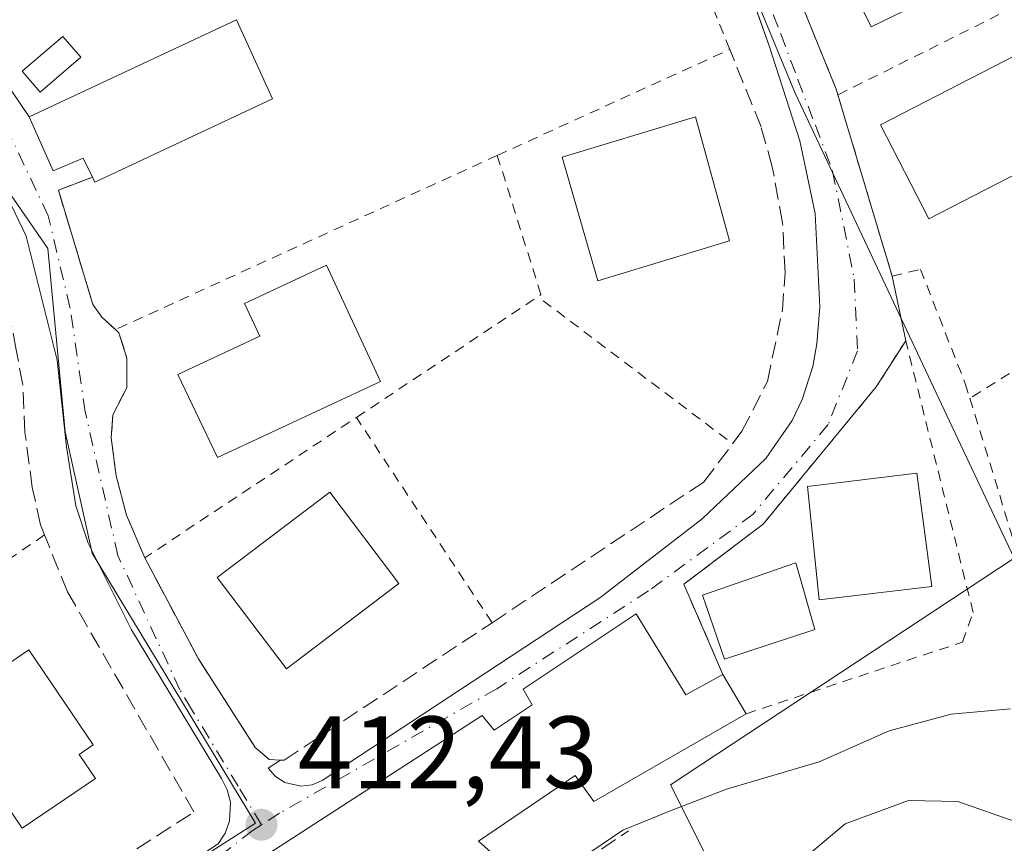
# Model space of a CAD drawing. Units: metres. Extents: x 597085 to 600525, y 4738369 to 4740731.
# Drawn here: x 599129 to 599225, y 4738659 to 4738739 of the extents above; entities that cross this region are included whole.
import ezdxf

# ---------------------------------------------------------------- set-up
doc = ezdxf.new("R2010")
doc.units = ezdxf.units.M
doc.header["$MEASUREMENT"] = 0
for name, pattern in [('DGN Style 2', [1.6480167562047852, 0.988810053722871, -0.6592067024819142]), ('DGN Style 3', [2.307223458686699, 1.648016756204785, -0.6592067024819142]), ('DGN Style 4', [2.6384748266838614, 1.318413404963828, -0.6592067024819142, 0.001648016756204785, -0.6592067024819142])]:
    doc.linetypes.add(name, pattern=pattern)
for name, color, linetype, lineweight in [('Alambrada', 7, 'DGN Style 2', 0), ('Cultivos herbáceos CxS', 92, 'Continuous', 0), ('Curva de nivel normal', 30, 'Continuous', 0), ('Edificación Cxs', 1, 'Continuous', 13), ('Edificación ligera Cxs', 1, 'Continuous', 0), ('Elemento construido', 1, 'Continuous', 0), ('Muro lineal', 1, 'DGN Style 3', 13), ('Núcleo urbano CxS', 7, 'Continuous', 0), ('Piscina CxS', 4, 'Continuous', 0), ('Punto de cota en terreno', 7, 'Continuous', 0), ('Rótulo de punto de cota en terreno', 7, 'Continuous', 0), ('Valla', 7, 'DGN Style 2', 0), ('Vía urbana Cxs', 4, 'Continuous', 0), ('Vía urbana eje', 4, 'DGN Style 4', 0)]:
    doc.layers.add(name, color=color, linetype=linetype, lineweight=lineweight)
doc.styles.add('Style-Arial', font='txt')

# ---------------------------------------------------------------- blocks, each defined once
blk = doc.blocks.new('*U21')
at = {"layer": 'Cultivos herbáceos CxS', "color": 92, "linetype": 'Continuous', "lineweight": 0}
blk.add_polyline3d([(599205.2688999996, 4738639.4121, 395.601800000004), (599192.4972999999, 4738664.9301, 410.5022000000026), (599222.8655000003, 4738684.983100001, 412.7296000000061), (599225.9005000005, 4738686.987299999, 412.6958000000013), (599226.3531, 4738687.250499999, 412.7115999999951), (599234.6271000003, 4738692.063899999, 412.6588999999949), (599264.9559000004, 4738709.707699999, 411.9455000000016), (599259.6058999998, 4738714.6119, 412.6083000000072), (599258.5745000001, 4738715.5573, 412.6628999999957), (599273.9877000004, 4738732.371900001, 413.0868000000046), (599299.9275000002, 4738760.670499999, 412.6998000000021), (599299.4839000005, 4738761.5185, 412.8230999999942), (599276.2525000004, 4738805.931299999, 413.8101000000024), (599307.0821000002, 4738822.056299999, 412.6052999999956), (599311.7981000004, 4738824.5229, 412.2016000000003), (599278.7635000005, 4738887.683300001, 416.1057000000001)], dxfattribs=at)
blk = doc.blocks.new('5PATER')
at = {"layer": 'Núcleo urbano CxS', "linetype": 'Continuous', "lineweight": 0}
h = blk.add_hatch(color=51, dxfattribs=at)
edge = h.paths.add_edge_path()
edge.add_ellipse((0, 0), major_axis=(-0.1095731443231308, -0.1110710700762829), ratio=0.9994222409660322, start_angle=0, end_angle=360)
blk = doc.blocks.new('*U27')
at = {"layer": 'Vía urbana Cxs', "color": 4, "linetype": 'Continuous', "lineweight": 0}
for points in [[(599196.3000999996, 4738762.860099999, 414.7614000000031), (599206.8563000001, 4738736.890100001, 416.5095000000001), (599208.6001000004, 4738732.600099999, 416.142200000002), (599208.7701000003, 4738732.040100001, 416.0586999999941), (599214.0401, 4738714.4101, 413.8150000000023), (599215.3701, 4738708.130100001, 413.4379999999946), (599212.5000999998, 4738703.6501, 412.9621999999945), (599201.5100999996, 4738690.300100001, 413.460500000001), (599193.8000999996, 4738684.450099999, 413.5518000000012), (599197.5800999999, 4738675.670100001, 414.2629000000015), (599193.9801000003, 4738673.6801, 417.5589999999939), (599189.1700999998, 4738681.5701, 414.7480999999971), (599178.1601, 4738674.2501, 415.397100000002), (599179.0500999996, 4738672.7301, 416.0525000000052), (599175.3601000002, 4738670.2401, 414.9989999999962), (599174.1801000005, 4738671.6801, 414.0926000000036), (599142.6201, 4738651.2501, 414.5668000000005)], [(599127.5701000001, 4738733.6801, 415.0096999999951), (599130.1401000004, 4738729.9001, 415.4210000000021), (599132.4801000003, 4738724.6601, 415.0154999999941), (599135.3901000004, 4738725.890100001, 416.020399999994), (599136.2801000001, 4738724.050100001, 415.7185000000027), (599132.9801000003, 4738722.7601, 414.5348999999987), (599136.3300999999, 4738711.6501, 414.4752000000008), (599137.1901000004, 4738710.4301, 414.3006000000024), (599138.5301000001, 4738709.210100001, 414.0675999999949), (599138.8701, 4738708.9001, 414.0169000000024), (599139.6401000004, 4738706.4301, 413.747000000003), (599139.6201, 4738703.550100001, 413.5809000000008), (599138.2801000001, 4738700.9301, 413.4302000000025), (599138.1201, 4738698.6801, 413.3699999999953), (599138.6001000004, 4738694.9801, 413.5144), (599139.6001000004, 4738691.1801, 413.6006000000052), (599141.3701, 4738687.0101, 413.4501000000019), (599146.6001000004, 4738677.190099999, 414.3010999999969), (599152.1201, 4738668.5801, 413.7486999999965), (599153.4801000003, 4738667.4101, 414.0976999999984), (599154.5601000005, 4738667.350099999, 414.4864999999991), (599153.3601000002, 4738666.550100001, 413.8372999999993), (599154.0800999999, 4738665.7401, 413.8736999999965), (599154.9901000002, 4738665.1601, 414.0062999999937), (599156.5601000005, 4738664.800100001, 414.3840999999957), (599157.6401000004, 4738664.9301, 414.7244999999967), (599158.6401000004, 4738665.350099999, 414.8508000000002), (599185.6201, 4738683.120100001, 414.1315999999933), (599195.5701000001, 4738690.800100001, 415.0905000000057), (599201.7500999998, 4738696.6801, 413.7801999999938), (599204.3101000005, 4738700.380100001, 413.7595000000001), (599205.2801000001, 4738702.4101, 413.6407000000036), (599206.3201000001, 4738705.620100001, 413.5519000000059), (599206.7301000003, 4738707.8301, 413.6224999999977), (599207.0000999998, 4738711.440099999, 413.8264000000054), (599206.5701000001, 4738720.4901, 414.9516000000003), (599205.0800999999, 4738727.5701, 413.6704000000027), (599202.0701000001, 4738736.920100001, 416.2758999999933), (599200.9549000004, 4738740.030200001, 415.781799999997)], [(599148.5201000003, 4738659.210100001, 413.4386999999988), (599149.2001, 4738660.2401, 413.2544000000053), (599149.6101000002, 4738661.4101, 412.997000000003), (599149.7001, 4738663.2501, 412.8372999999993), (599149.4001000002, 4738664.450099999, 412.9784999999974), (599148.8300999999, 4738665.540100001, 413.0642999999982), (599140.0900999998, 4738680.0101, 414.0305999999982), (599135.8701, 4738688.450099999, 414.2167999999947), (599134.6700999998, 4738692.0701, 414.7225999999937), (599133.7701000003, 4738697.800100001, 413.949099999998), (599132.8701, 4738706.2401, 414.4590999999928), (599129.8601000002, 4738718.300100001, 414.7122999999993), (599126.9501, 4738724.270099999, 414.8830000000016), (599123.1501000002, 4738729.720100001, 415.1067999999942), (599118.5500999996, 4738734.520099999, 414.5669000000053), (599115.0900999998, 4738737.290100001, 414.5589000000036), (599113.0509000003, 4738738.906199999, 414.7243000000017), (599109.4820999998, 4738736.072699999, 415.004700000005), (599107.9600999998, 4738737.0101, 414.7449000000051), (599101.7600999996, 4738739.2601, 416.0109999999986), (599095.2500999998, 4738740.220100001, 416.2188000000024)]]:
    blk.add_polyline3d(points, dxfattribs=at)

msp = doc.modelspace()

# ---------------------------------------------------------------- linework, layer by layer
at = {"layer": 'Alambrada', "color": 7, "linetype": 'DGN Style 2', "lineweight": 0, "extrusion": (-0.0281488407681499, -0.01284594188011203, 0.9995211976444632), "elevation": -77324.36883808671, "flags": 128}
msp.add_lwpolyline([(-4062270.267214439, 2511278.235461622), (-4062270.26721444, 2511237.413244367)], dxfattribs=at)
at = {"layer": 'Alambrada', "color": 7, "linetype": 'DGN Style 2', "lineweight": 0, "extrusion": (0.003210973964413016, -0.04513054082931877, 0.9989759376134408), "elevation": -211522.4312080151, "flags": 128}
msp.add_lwpolyline([(933968.3478589053, 4679476.310882175), (933971.7560484614, 4679461.918012227), (933989.1801913488, 4679446.687473711)], dxfattribs=at)
at = {"layer": 'Alambrada', "color": 7, "linetype": 'DGN Style 2', "lineweight": 0, "extrusion": (0.03121431545546003, 0.02078076799706486, 0.9992966657565205), "elevation": 117591.5438822072, "flags": 128}
msp.add_lwpolyline([(3612477.915379105, -3122571.825857368), (3612477.915379105, -3122593.386441463)], dxfattribs=at)
at = {"layer": 'Alambrada', "color": 7, "linetype": 'DGN Style 2', "lineweight": 0, "extrusion": (-0.03738811746501968, -0.09772774404795108, 0.994510641831308), "elevation": -485090.7786455388, "flags": 128}
msp.add_lwpolyline([(-1133595.583721098, 4614515.552745883), (-1133615.029251511, 4614529.571891455), (-1133629.378997813, 4614509.345482232)], dxfattribs=at)
at = {"layer": 'Alambrada', "color": 7, "linetype": 'DGN Style 2', "lineweight": 0, "extrusion": (0.0005383990525338156, 0.0003691056606291509, 0.999999786943713), "elevation": 2486.899036000569, "flags": 128}
msp.add_lwpolyline([(599131.319693449, 4738688.644968575), (599112.6196881918, 4738675.824967701)], dxfattribs=at)
at = {"layer": 'Alambrada', "color": 7, "linetype": 'DGN Style 2', "lineweight": 0}
msp.add_polyline3d([(599175.6501000002, 4738726.1501, 415.3307000000059), (599198.2600999996, 4738736.460100001, 416.8402999999962), (599189.4401000004, 4738758.110099999, 414.8831999999966), (599170.5201000003, 4738749.040100001, 416.0485999999946)], dxfattribs=at)
at = {"layer": 'Cultivos herbáceos CxS', "color": 92, "linetype": 'Continuous', "lineweight": 0}
msp.add_polyline3d([(599225.9005000005, 4738686.987299999, 412.6958000000013), (599222.8655000003, 4738684.983100001, 412.7296000000061), (599192.4972999999, 4738664.9301, 410.5022000000026), (599205.2688999996, 4738639.4121, 395.601800000004)], dxfattribs=at)
at = {"layer": 'Curva de nivel normal', "color": 30, "linetype": 'Continuous', "lineweight": 0, "flags": 128}
for points, elevation in [([(599225.54, 4738672.3301), (599219.7699999996, 4738671.8101), (599213.7699999996, 4738670.1801), (599206.9500000002, 4738667.1601), (599197.9400000004, 4738664.520099999), (599192.5499999998, 4738662.4301), (599187.8499999996, 4738660.540100001), (599180.9299999997, 4738655.8201)], 410), ([(599241.0899999999, 4738656.5701), (599233.3600000005, 4738659.9301), (599226.1699999999, 4738661.3201), (599220.4299999997, 4738663.3301), (599215.6200000001, 4738663.4301), (599209.4699999997, 4738661.1601), (599205.4000000004, 4738657.700099999)], 405.0000000000001)]:
    msp.add_lwpolyline(points, dxfattribs=dict(at, elevation=elevation))
at = {"layer": 'Edificación Cxs', "color": 1, "linetype": 'Continuous', "lineweight": 13, "flags": 128}
for points, elevation in [([(599153.7801000001, 4738731.6501), (599136.5301000001, 4738723.550100001), (599136.2801000001, 4738724.050100001), (599135.3901000004, 4738725.890100001), (599132.4801000003, 4738724.6601), (599130.1401000004, 4738729.9001), (599150.3000999996, 4738739.350099999)], 416.4352999999974), ([(599164.3114999998, 4738704.1667), (599148.4364, 4738696.784800001), (599144.5826000003, 4738704.852399999), (599152.5608000001, 4738708.562200001), (599151.0756000001, 4738711.756200001), (599159.0565999999, 4738715.467399999)], 418.2044000000023), ([(599189.1700999998, 4738681.5701), (599193.9801000003, 4738673.6801), (599197.5800999999, 4738675.670100001), (599199.8400999998, 4738671.860099999), (599185.0500999996, 4738663.3301), (599183.2301000003, 4738665.840100001), (599173.8201000001, 4738659.460100001), (599175.0301000001, 4738658.4001), (599169.7500999998, 4738654.630100001), (599170.8800999997, 4738652.7501), (599151.9200999998, 4738639.5801), (599150.3501000004, 4738641.690099999), (599139.7500999998, 4738633.850099999), (599132.4401000004, 4738643.720100001), (599142.6201, 4738651.2501), (599174.1801000005, 4738671.6801), (599175.3601000002, 4738670.2401), (599179.0500999996, 4738672.7301), (599178.1601, 4738674.2501)], 417.558999999994), ([(599136.5701000001, 4738665.5601), (599129.4700999996, 4738660.7401), (599127.9001000002, 4738663.040100001), (599126.8800999997, 4738662.350099999), (599120.6700999998, 4738671.6601), (599130.0900999998, 4738678.0701), (599136.3701, 4738668.8201), (599134.9901000002, 4738667.880100001)], 418.3622999999934)]:
    msp.add_lwpolyline(points, close=True, dxfattribs=dict(at, elevation=elevation))
at = {"layer": 'Edificación Cxs', "color": 1, "linetype": 'Continuous', "lineweight": 13, "extrusion": (-0.04120626285460141, -0.01931543571226597, 0.998963942214534), "elevation": -115803.5561804102, "flags": 128}
msp.add_lwpolyline([(-4036434.205453817, 2551138.295912432), (-4036434.205453818, 2551160.583956412)], dxfattribs=at)
at = {"layer": 'Edificación Cxs', "color": 1, "linetype": 'Continuous', "lineweight": 13, "extrusion": (0.01246178429864163, -0.02757348824048417, 0.9995420985022823), "elevation": -122780.8473287369, "flags": 128}
msp.add_lwpolyline([(2497583.503557541, 4069598.676774028), (2497583.503557541, 4069590.223027306)], dxfattribs=at)
at = {"layer": 'Edificación Cxs', "color": 1, "linetype": 'Continuous', "lineweight": 13, "extrusion": (0.0297596323036928, -0.1286521916447413, 0.9912431477040101), "elevation": -591405.0811349327, "flags": 128}
msp.add_lwpolyline([(1651696.224785517, 4442600.892282586), (1651677.593085007, 4442596.852882671), (1651677.462200333, 4442597.401162675)], dxfattribs=at)
at = {"layer": 'Edificación Cxs', "color": 1, "linetype": 'Continuous', "lineweight": 13, "extrusion": (0.4055456751321944, 0.5160275947961751, 0.7544854052865749), "elevation": 2688601.95103209, "flags": 128}
msp.add_lwpolyline([(2456974.454744516, -3090117.624626261), (2456965.797571788, -3090113.341786178), (2456964.196723829, -3090118.363903363)], dxfattribs=at)
at = {"layer": 'Edificación Cxs', "color": 1, "linetype": 'Continuous', "lineweight": 13, "extrusion": (-0.03085420545575261, 0.05201527558401702, 0.9981695392625508), "elevation": 228409.2602465595, "flags": 128}
msp.add_lwpolyline([(-2932900.007020397, -3762979.109251407), (-2932900.007020397, -3762974.671263285)], dxfattribs=at)
at = {"layer": 'Edificación Cxs', "color": 1, "linetype": 'Continuous', "lineweight": 13}
for points in [[(599231.9200999998, 4738727.3301, 417.2559000000037), (599217.6001000004, 4738719.9901, 416.5142000000051), (599212.9001000002, 4738729.140100001, 417.3533000000025), (599227.2200999996, 4738736.4801, 415.9524999999995), (599231.9200999998, 4738727.3301, 417.2559000000037)], [(599136.2801000001, 4738724.050100001, 415.7185000000027), (599135.3901000004, 4738725.890100001, 416.020399999994), (599132.4801000003, 4738724.6601, 415.0154999999941), (599130.1401000004, 4738729.9001, 415.4210000000021)], [(599198.2301000003, 4738717.850099999, 416.7578999999969), (599185.4200999998, 4738713.960100001, 416.0375000000058), (599181.9600999998, 4738725.970100001, 415.7690000000002), (599194.9401000004, 4738729.9001, 415.9679000000033), (599198.2301000003, 4738717.850099999, 416.7578999999969)], [(599164.3114999998, 4738704.1667, 415.7644), (599148.4364, 4738696.784800001, 414.6532000000007), (599144.5826000003, 4738704.852399999, 414.8423000000039), (599152.5608000001, 4738708.562200001, 418.2044000000024), (599151.0756000001, 4738711.756200001, 415.3531999999978), (599159.0565999999, 4738715.467399999, 416.0415999999968), (599164.3114999998, 4738704.1667, 415.7644)], [(599217.8901000004, 4738684.2401, 416.6901000000071), (599206.9600999998, 4738682.9301, 414.710500000001), (599205.8201000001, 4738693.940099999, 415.1667000000016), (599216.4600999998, 4738695.2601, 415.6217000000034), (599217.8901000004, 4738684.2401, 416.6901000000071)], [(599166.0900999998, 4738684.5101, 415.9933000000019), (599155.1601, 4738676.2301, 415.1879999999946), (599148.4301000005, 4738685.100099999, 414.7271000000038), (599159.3601000002, 4738693.390100001, 416.234500000006), (599166.0900999998, 4738684.5101, 415.9933000000019)], [(599132.4401000004, 4738643.720100001, 413.8510999999999), (599142.6201, 4738651.2501, 414.5668000000005), (599174.1801000005, 4738671.6801, 414.0926000000036), (599175.3601000002, 4738670.2401, 414.9989999999962), (599179.0500999996, 4738672.7301, 416.0525000000052), (599178.1601, 4738674.2501, 415.397100000002), (599189.1700999998, 4738681.5701, 414.7480999999971)], [(599136.5701000001, 4738665.5601, 415.9977999999974), (599129.4700999996, 4738660.7401, 415.8616999999941), (599127.9001000002, 4738663.040100001, 417.8481000000029), (599126.8800999997, 4738662.350099999, 416.9205999999977), (599120.6700999998, 4738671.6601, 416.2645000000048), (599130.0900999998, 4738678.0701, 414.9508999999962), (599136.3701, 4738668.8201, 416.8781000000017), (599134.9901000002, 4738667.880100001, 418.3622999999934), (599136.5701000001, 4738665.5601, 415.9977999999974)], [(599199.8400999998, 4738671.860099999, 414.5313000000024), (599185.0500999996, 4738663.3301, 414.8990000000049), (599183.2301000003, 4738665.840100001, 416.5148999999947), (599173.8201000001, 4738659.460100001, 415.6662000000069), (599175.0301000001, 4738658.4001, 414.5804000000062), (599169.7500999998, 4738654.630100001, 415.0350000000035), (599170.8800999997, 4738652.7501, 413.7652999999991)]]:
    msp.add_polyline3d(points, dxfattribs=at)
for points in [[(599231.9200999998, 4738727.3301, 417.3533000000025), (599217.6001000004, 4738719.9901, 417.3533000000025), (599212.9001000002, 4738729.140100001, 417.3533000000025), (599227.2200999996, 4738736.4801, 417.3533000000025)], [(599198.2301000003, 4738717.850099999, 416.7578999999969), (599185.4200999998, 4738713.960100001, 416.7578999999969), (599181.9600999998, 4738725.970100001, 416.7578999999969), (599194.9401000004, 4738729.9001, 416.7578999999969)], [(599217.8901000004, 4738684.2401, 416.6901000000071), (599206.9600999998, 4738682.9301, 416.6901000000071), (599205.8201000001, 4738693.940099999, 416.6901000000071), (599216.4600999998, 4738695.2601, 416.6901000000071)], [(599166.0900999998, 4738684.5101, 416.234500000006), (599155.1601, 4738676.2301, 416.234500000006), (599148.4301000005, 4738685.100099999, 416.234500000006), (599159.3601000002, 4738693.390100001, 416.234500000006)]]:
    msp.add_3dface(points, dxfattribs=at)
at = {"layer": 'Edificación ligera Cxs', "color": 1, "linetype": 'Continuous', "lineweight": 0}
msp.add_polyline3d([(599135.1601, 4738735.700099999, 416.9265000000014), (599131.2001, 4738732.3101, 416.0391999999993), (599129.4600999998, 4738734.340100001, 415.5865999999951), (599133.4101, 4738737.7301, 416.4611000000005), (599135.1601, 4738735.700099999, 416.9265000000014)], dxfattribs=at)
msp.add_3dface([(599135.1601, 4738735.700099999, 416.9265000000014), (599131.2001, 4738732.3101, 416.9265000000014), (599129.4600999998, 4738734.340100001, 416.9265000000014), (599133.4101, 4738737.7301, 416.9265000000014)], dxfattribs=at)
at = {"layer": 'Elemento construido', "color": 1, "linetype": 'Continuous', "lineweight": 0}
for points in [[(599148.5201000003, 4738659.210100001, 413.4386999999988), (599149.2001, 4738660.2401, 413.2544000000053), (599149.6101000002, 4738661.4101, 412.997000000003), (599149.7001, 4738663.2501, 412.8372999999993), (599149.4001000002, 4738664.450099999, 412.9784999999974), (599148.8300999999, 4738665.540100001, 413.0642999999982), (599140.0900999998, 4738680.0101, 414.0305999999982), (599135.8701, 4738688.450099999, 414.2167999999947), (599134.6700999998, 4738692.0701, 414.7225999999937), (599133.7701000003, 4738697.800100001, 413.949099999998), (599132.8701, 4738706.2401, 414.4590999999928), (599129.8601000002, 4738718.300100001, 414.7122999999993), (599126.9501, 4738724.270099999, 414.8830000000016), (599123.1501000002, 4738729.720100001, 415.1067999999942), (599118.5500999996, 4738734.520099999, 414.5669000000053), (599115.0900999998, 4738737.290100001, 414.5589000000036), (599100.6300999997, 4738748.7501, 415.4159999999974), (599094.9001000002, 4738759.0001, 415.2396000000008), (599080.3300999999, 4738785.360099999, 415.5198999999994), (599078.7100999998, 4738786.4901, 415.4943000000058), (599077.6101000002, 4738786.590100001, 415.4909999999945), (599076.5201000003, 4738786.350099999, 415.5184000000008), (599013.1201, 4738752.9001, 415.0114999999932)], [(599154.5601000005, 4738667.350099999, 414.4864999999991), (599153.3601000002, 4738666.550100001, 413.8372999999993), (599154.0800999999, 4738665.7401, 413.8736999999965), (599154.9901000002, 4738665.1601, 414.0062999999937), (599156.5601000005, 4738664.800100001, 414.3840999999957), (599157.6401000004, 4738664.9301, 414.7244999999967), (599158.6401000004, 4738665.350099999, 414.8508000000002), (599185.6201, 4738683.120100001, 414.1315999999933), (599195.5701000001, 4738690.800100001, 415.0905000000057), (599201.7500999998, 4738696.6801, 413.7801999999938), (599204.3101000005, 4738700.380100001, 413.7595000000001), (599205.2801000001, 4738702.4101, 413.6407000000036), (599206.3201000001, 4738705.620100001, 413.5519000000059), (599206.7301000003, 4738707.8301, 413.6224999999977), (599207.0000999998, 4738711.440099999, 413.8264000000054), (599206.5701000001, 4738720.4901, 414.9516000000003), (599205.0800999999, 4738727.5701, 413.6704000000027), (599202.0701000001, 4738736.920100001, 416.2758999999933), (599196.3400999998, 4738752.9001, 414.1763999999966), (599191.2200999996, 4738765.710100001, 414.9731000000029), (599187.2100999998, 4738777.1501, 414.9487999999984), (599183.4200999998, 4738775.3301, 415.4081000000006)]]:
    msp.add_polyline3d(points, dxfattribs=at)
at = {"layer": 'Muro lineal', "color": 1, "linetype": 'DGN Style 3', "lineweight": 13, "extrusion": (0.3089461986219176, -0.579747285905849, 0.7539531357066356), "elevation": -2561797.545343536, "flags": 128}
msp.add_lwpolyline([(2757312.634700293, 2940791.759371238), (2757313.812324637, 2940787.244874876), (2757331.726949597, 2940789.867383671)], dxfattribs=at)
at = {"layer": 'Muro lineal', "color": 1, "linetype": 'DGN Style 3', "lineweight": 13}
for points in [[(599149.9401000004, 4738759.3201, 415.2700999999943), (599130.7600999996, 4738750.140100001, 417.2985000000044), (599124.5701000001, 4738746.290100001, 415.3834999999963), (599118.0100999996, 4738741.090100001, 414.7461999999941), (599124.5000999998, 4738735.270099999, 414.8904999999941), (599127.5701000001, 4738733.6801, 415.0096999999951), (599130.1401000004, 4738729.9001, 415.4210000000021)], [(599128.9700999996, 4738651.1801, 413.1719000000012), (599146.1601, 4738662.300100001, 412.9809999999998), (599133.8501000004, 4738683.710100001, 413.9434999999939), (599131.6300999997, 4738689.2401, 415.250199999995), (599131.2301000003, 4738690.2401, 415.3625000000029), (599130.4401000004, 4738693.850099999, 415.4248999999982), (599129.7301000003, 4738699.190099999, 415.3420000000042), (599129.5100999996, 4738703.840100001, 415.3277999999991), (599128.8800999997, 4738707.2301, 414.9953999999998), (599128.1001000004, 4738711.4301, 414.8034999999945), (599125.4101, 4738718.6601, 416.1842999999935), (599121.5100999996, 4738725.3301, 416.3166999999958), (599116.5301000001, 4738731.2301, 414.928899999999), (599114.3501000004, 4738732.9301, 414.8454999999958), (599113.5701000001, 4738733.5601, 414.8503000000055), (599110.8501000004, 4738735.2301, 415.0541999999987), (599107.9600999998, 4738737.0101, 414.7449000000051), (599101.7600999996, 4738739.2601, 416.0109999999986), (599095.2500999998, 4738740.220100001, 416.2188000000024), (599088.6700999998, 4738739.840100001, 415.1425000000018), (599082.3000999996, 4738738.1601, 415.4717999999993), (599078.6501000002, 4738736.350099999, 415.8175000000047), (599076.4101, 4738735.2401, 416.0774999999995), (599071.2100999998, 4738731.1801, 416.5488000000041)], [(599136.2801000001, 4738724.050100001, 415.7185000000027), (599132.9801000003, 4738722.7601, 414.5348999999987), (599136.3300999999, 4738711.6501, 414.4752000000008), (599137.1901000004, 4738710.4301, 414.3006000000024), (599138.8701, 4738708.9001, 414.0169000000024), (599139.6401000004, 4738706.4301, 413.747000000003), (599139.6201, 4738703.550100001, 413.5809000000008), (599138.2801000001, 4738700.9301, 413.4302000000025), (599138.1201, 4738698.6801, 413.3699999999953), (599138.6001000004, 4738694.9801, 413.5144), (599139.6001000004, 4738691.1801, 413.6006000000052), (599141.3701, 4738687.0101, 413.4501000000019), (599146.6001000004, 4738677.190099999, 414.3010999999969), (599152.1201, 4738668.5801, 413.7486999999965), (599153.4801000003, 4738667.4101, 414.0976999999984), (599154.5601000005, 4738667.350099999, 414.4864999999991), (599154.9200999998, 4738667.3301, 414.6153999999952), (599175.1401000004, 4738680.700099999, 414.0996000000014), (599195.7500999998, 4738694.4001, 414.9896000000008), (599198.5301000001, 4738698.110099999, 413.9903999999952), (599199.4401000004, 4738699.3301, 414.1058000000049), (599201.9200999998, 4738704.1601, 414.1848999999929), (599203.3701, 4738711.090100001, 414.4382999999943), (599203.6401000004, 4738714.7301, 414.8062000000064), (599203.3901000004, 4738719.5801, 415.3717999999935), (599202.3901000004, 4738725.040100001, 414.857600000003), (599201.3000999996, 4738728.9301, 414.2649999999995), (599198.2600999996, 4738736.460100001, 416.8402999999962)]]:
    msp.add_polyline3d(points, dxfattribs=at)
at = {"layer": 'Núcleo urbano CxS', "color": 7, "linetype": 'Continuous', "lineweight": 0}
for points in [[(599278.7635000005, 4738887.683300001, 416.1057000000001), (599311.7981000004, 4738824.5229, 412.2016000000003), (599307.0821000002, 4738822.056299999, 412.6052999999956), (599276.2525000004, 4738805.931299999, 413.8101000000024), (599299.4839000005, 4738761.5185, 412.8230999999942), (599299.9275000002, 4738760.670499999, 412.6998000000021), (599273.9877000004, 4738732.371900001, 413.0868000000046), (599258.5745000001, 4738715.5573, 412.6628999999957), (599259.6058999998, 4738714.6119, 412.6083000000072), (599264.9559000004, 4738709.707699999, 411.9455000000016), (599234.6271000003, 4738692.063899999, 412.6588999999949), (599226.3531, 4738687.250499999, 412.7115999999951), (599225.9005000005, 4738686.987299999, 412.6958000000013), (599219.6357000005, 4738700.3047, 412.834799999997), (599204.6299000002, 4738732.2031, 413.3457999999956), (599189.3888999998, 4738769.063100001, 414.4569000000047), (599185.2275, 4738779.966499999, 414.8117000000057), (599177.7028999999, 4738799.692500001, 415.4459000000061), (599164.2763, 4738826.8369, 416.9005000000034), (599158.9515000005, 4738837.601100001, 417.2376999999979), (599157.7429000001, 4738840.349500001, 417.445000000007), (599155.3098999998, 4738845.887499999, 418.0090999999957), (599156.8869000003, 4738865.781500001, 419.2514999999985), (599157.2352999998, 4738870.1481, 419.4703000000009)], [(599134.3793000003, 4738649.861099999, 412.1181999999972), (599152.1479000002, 4738661.2149, 412.4630999999936), (599136.2758999999, 4738687.4539, 413.1174000000028), (599133.6259000005, 4738699.262900001, 413.3144999999931), (599131.9423000002, 4738717.096899999, 413.6774000000005), (599120.6209000006, 4738733.4849, 414.0948999999964), (599109.3038999997, 4738741.918500001, 414.3831999999966), (599096.8273, 4738758.7733, 414.780700000003), (599082.8803000003, 4738783.5009, 415.3910999999935), (599077.0232999995, 4738793.884299999, 415.5602000000072), (599158.9515000005, 4738837.601100001, 417.2376999999979), (599164.2763, 4738826.8369, 416.9005000000034), (599177.7028999999, 4738799.692500001, 415.4459000000061), (599185.2275, 4738779.966499999, 414.8117000000057), (599189.3888999998, 4738769.063100001, 414.4569000000047), (599204.6299000002, 4738732.2031, 413.3457999999956), (599219.6357000005, 4738700.3047, 412.834799999997), (599225.9005000005, 4738686.987299999, 412.6958000000013), (599222.8655000003, 4738684.983100001, 412.7296000000061), (599192.4972999999, 4738664.9301, 410.5022000000026), (599205.2688999996, 4738639.4121, 395.601800000004)], [(599158.9515000005, 4738837.601100001, 417.2376999999979), (599164.2763, 4738826.8369, 416.9005000000034), (599177.7028999999, 4738799.692500001, 415.4459000000061), (599185.2275, 4738779.966499999, 414.8117000000057), (599189.3888999998, 4738769.063100001, 414.4569000000047), (599204.6299000002, 4738732.2031, 413.3457999999956), (599219.6357000005, 4738700.3047, 412.834799999997), (599225.9005000005, 4738686.987299999, 412.6958000000013)], [(598931.4676999999, 4738716.5229, 413.5378000000055), (599005.6831, 4738755.3201, 414.1747999999934), (599071.6857000003, 4738790.9023, 415.4092999999993), (599072.6687000003, 4738791.451300001, 415.4324999999953), (599073.1807000004, 4738791.7257, 415.4407999999967), (599077.0232999995, 4738793.884299999, 415.5602000000072), (599082.8803000003, 4738783.5009, 415.3910999999935), (599096.8273, 4738758.7733, 414.780700000003), (599109.3038999997, 4738741.918500001, 414.3831999999966), (599120.6209000006, 4738733.4849, 414.0948999999964), (599131.9423000002, 4738717.096899999, 413.6774000000005), (599133.6259000005, 4738699.262900001, 413.3144999999931), (599136.2758999999, 4738687.4539, 413.1174000000028), (599152.1479000002, 4738661.2149, 412.4630999999936), (599134.3793000003, 4738649.861099999, 412.1181999999972)], [(599077.0232999995, 4738793.884299999, 415.5602000000072), (599082.8803000003, 4738783.5009, 415.3910999999935), (599096.8273, 4738758.7733, 414.780700000003), (599109.3038999997, 4738741.918500001, 414.3831999999966), (599120.6209000006, 4738733.4849, 414.0948999999964), (599131.9423000002, 4738717.096899999, 413.6774000000005), (599133.6259000005, 4738699.262900001, 413.3144999999931), (599136.2758999999, 4738687.4539, 413.1174000000028), (599152.1479000002, 4738661.2149, 412.4630999999936), (599134.3793000003, 4738649.861099999, 412.1181999999972), (599110.8359000003, 4738632.796900001, 411.4611000000005), (599105.1259000005, 4738641.1489, 412.0271999999969), (599093.9397, 4738656.684900001, 412.5209000000032), (599083.4253000002, 4738636.540899999, 412.3013999999966), (599067.8642999995, 4738625.5759, 411.9661999999953), (599063.2767000003, 4738621.074300001, 412.045299999998), (599059.8441000005, 4738617.9573, 411.9418000000005)], [(599225.9005000005, 4738686.987299999, 412.6958000000013), (599222.8655000003, 4738684.983100001, 412.7296000000061), (599192.4972999999, 4738664.9301, 410.5022000000026), (599205.2688999996, 4738639.4121, 395.601800000004)]]:
    msp.add_polyline3d(points, dxfattribs=at)
at = {"layer": 'Piscina CxS', "color": 4, "linetype": 'Continuous', "lineweight": 0}
for points in [[(599224.5800999999, 4738744.770099999, 413.5207999999984), (599212.0201000003, 4738738.640100001, 413.5984000000026), (599208.9801000003, 4738744.7501, 413.6955000000016), (599221.6700999998, 4738751.040100001, 413.8255999999965), (599224.5800999999, 4738744.770099999, 413.5207999999984)], [(599206.5401, 4738680.050100001, 412.1233000000066), (599197.7600999996, 4738677.1501, 412.8415999999997), (599195.6201, 4738683.370100001, 412.7578000000067), (599204.6901000004, 4738686.530099999, 412.6331000000064), (599206.5401, 4738680.050100001, 412.1233000000066)]]:
    msp.add_polyline3d(points, dxfattribs=at)
for points in [[(599224.5800999999, 4738744.770099999, 413.5207999999984), (599212.0201000003, 4738738.640100001, 413.5984000000026), (599208.9801000003, 4738744.7501, 413.6955000000016), (599221.6700999998, 4738751.040100001, 413.8255999999965)], [(599206.5401, 4738680.050100001, 412.1233000000066), (599197.7600999996, 4738677.1501, 412.8415999999997), (599195.6201, 4738683.370100001, 412.7578000000067), (599204.6901000004, 4738686.530099999, 412.6331000000064)]]:
    msp.add_3dface(points, dxfattribs=at)
at = {"layer": 'Valla', "color": 7, "linetype": 'DGN Style 2', "lineweight": 0, "extrusion": (0.01787438341960314, 0.008900759131144792, 0.9998006215762514), "elevation": 53304.77552799691, "flags": 128}
msp.add_lwpolyline([(3974804.259492871, -2648190.153879756), (3974804.259492871, -2648154.521693011)], dxfattribs=at)
at = {"layer": 'Valla', "color": 7, "linetype": 'DGN Style 2', "lineweight": 0, "extrusion": (-0.005313021423597096, -0.003308047344319826, 0.9999804141212569), "elevation": -18445.52409401349, "flags": 128}
msp.add_lwpolyline([(599248.5729830184, 4738688.149656076), (599215.3421503415, 4738667.459542869)], dxfattribs=at)
at = {"layer": 'Valla', "color": 7, "linetype": 'DGN Style 2', "lineweight": 0}
for points in [[(599198.2600999996, 4738767.0701, 415.3904999999941), (599196.3000999996, 4738762.860099999, 414.7614000000031), (599208.6001000004, 4738732.600099999, 416.142200000002), (599208.7701000003, 4738732.040100001, 416.0586999999941)], [(599208.7701000003, 4738732.040100001, 416.0586999999941), (599214.0401, 4738714.4101, 413.8150000000023), (599216.8000999996, 4738715.0601, 414.4471000000049), (599221.1501000002, 4738703.9801, 413.9535999999935), (599221.6001000004, 4738702.550100001, 414.0136000000057)], [(599221.6001000004, 4738702.550100001, 414.0136000000057), (599226.1901000004, 4738687.590100001, 421.3758999999991), (599261.6001000004, 4738710.4001, 413.3255000000063), (599259.2500999998, 4738715.4301, 414.9726999999984)], [(599199.8400999998, 4738671.860099999, 414.5313000000024), (599220.8701, 4738678.8101, 413.5469000000012), (599221.9200999998, 4738681.710100001, 414.6888000000035), (599215.3701, 4738708.130100001, 413.4379999999946), (599212.5000999998, 4738703.6501, 412.9621999999945), (599201.5100999996, 4738690.300100001, 413.460500000001), (599193.8000999996, 4738684.450099999, 413.5518000000012), (599197.5800999999, 4738675.670100001, 414.2629000000015)]]:
    msp.add_polyline3d(points, dxfattribs=at)
at = {"layer": 'Vía urbana Cxs', "color": 4, "linetype": 'Continuous', "lineweight": 0, "extrusion": (0.03466544101491365, -0.1159680692910083, 0.992647829849115), "elevation": -528356.7695366725, "flags": 128}
msp.add_lwpolyline([(1931282.857651121, 4336544.513661494), (1931282.857651121, 4336525.976563832)], dxfattribs=at)
at = {"layer": 'Vía urbana Cxs', "color": 4, "linetype": 'Continuous', "lineweight": 0, "extrusion": (0.01214705934358131, -0.05735603960031815, 0.9982798874417287), "elevation": -264102.0996640704, "flags": 128}
msp.add_lwpolyline([(1568016.462343612, 4504003.369487822), (1568016.462343612, 4503996.939135655)], dxfattribs=at)
at = {"layer": 'Vía urbana Cxs', "color": 4, "linetype": 'Continuous', "lineweight": 0, "extrusion": (0.4055456751321944, 0.5160275947961751, 0.7544854052865749), "elevation": 2688601.95103209, "flags": 128}
msp.add_lwpolyline([(2456964.196723829, -3090118.363903363), (2456965.797571788, -3090113.341786178), (2456974.454744516, -3090117.624626261)], dxfattribs=at)
at = {"layer": 'Vía urbana Cxs', "color": 4, "linetype": 'Continuous', "lineweight": 0}
for points in [[(599154.5601000005, 4738667.350099999, 414.4864999999991), (599153.3601000002, 4738666.550100001, 413.8372999999993), (599154.0800999999, 4738665.7401, 413.8736999999965), (599154.9901000002, 4738665.1601, 414.0062999999937), (599156.5601000005, 4738664.800100001, 414.3840999999957), (599157.6401000004, 4738664.9301, 414.7244999999967), (599158.6401000004, 4738665.350099999, 414.8508000000002), (599185.6201, 4738683.120100001, 414.1315999999933), (599195.5701000001, 4738690.800100001, 415.0905000000057), (599201.7500999998, 4738696.6801, 413.7801999999938), (599204.3101000005, 4738700.380100001, 413.7595000000001), (599205.2801000001, 4738702.4101, 413.6407000000036), (599206.3201000001, 4738705.620100001, 413.5519000000059), (599206.7301000003, 4738707.8301, 413.6224999999977), (599207.0000999998, 4738711.440099999, 413.8264000000054), (599206.5701000001, 4738720.4901, 414.9516000000003), (599205.0800999999, 4738727.5701, 413.6704000000027), (599202.0701000001, 4738736.920100001, 416.2758999999933), (599200.9549000004, 4738740.030200001, 415.781799999997), (599196.3400999998, 4738752.9001, 414.1763999999966), (599191.2200999996, 4738765.710100001, 414.9731000000029), (599187.2100999998, 4738777.1501, 414.9487999999984), (599183.4200999998, 4738775.3301, 415.4081000000006)], [(599198.2600999996, 4738767.0701, 415.3904999999941), (599196.3000999996, 4738762.860099999, 414.7614000000031), (599206.8563000001, 4738736.890100001, 416.5095000000001), (599208.6001000004, 4738732.600099999, 416.142200000002), (599208.7701000003, 4738732.040100001, 416.0586999999941)], [(599118.0100999996, 4738741.090100001, 414.7461999999941), (599124.5000999998, 4738735.270099999, 414.8904999999941), (599127.5701000001, 4738733.6801, 415.0096999999951), (599130.1401000004, 4738729.9001, 415.4210000000021)], [(599101.1901000004, 4738628.4801, 412.629700000005), (599118.0701000001, 4738639.020099999, 413.0561000000016), (599130.5131000001, 4738647.270500001, 413.7731000000058), (599148.5201000003, 4738659.210100001, 413.4386999999988), (599149.2001, 4738660.2401, 413.2544000000053), (599149.6101000002, 4738661.4101, 412.997000000003), (599149.7001, 4738663.2501, 412.8372999999993), (599149.4001000002, 4738664.450099999, 412.9784999999974), (599148.8300999999, 4738665.540100001, 413.0642999999982), (599140.0900999998, 4738680.0101, 414.0305999999982), (599135.8701, 4738688.450099999, 414.2167999999947), (599134.6700999998, 4738692.0701, 414.7225999999937), (599133.7701000003, 4738697.800100001, 413.949099999998), (599132.8701, 4738706.2401, 414.4590999999928), (599129.8601000002, 4738718.300100001, 414.7122999999993), (599126.9501, 4738724.270099999, 414.8830000000016), (599123.1501000002, 4738729.720100001, 415.1067999999942), (599118.5500999996, 4738734.520099999, 414.5669000000053), (599115.0900999998, 4738737.290100001, 414.5589000000036), (599113.0509000003, 4738738.906199999, 414.7243000000017)], [(599130.1401000004, 4738729.9001, 415.4210000000021), (599132.4801000003, 4738724.6601, 415.0154999999941), (599135.3901000004, 4738725.890100001, 416.020399999994), (599136.2801000001, 4738724.050100001, 415.7185000000027)], [(599136.2801000001, 4738724.050100001, 415.7185000000027), (599132.9801000003, 4738722.7601, 414.5348999999987), (599136.3300999999, 4738711.6501, 414.4752000000008), (599137.1901000004, 4738710.4301, 414.3006000000024), (599138.5300000003, 4738709.210000001, 414.0675999999949)], [(599138.5300000003, 4738709.210000001, 414.0675999999949), (599138.8701, 4738708.9001, 414.0169000000024), (599139.6401000004, 4738706.4301, 413.747000000003), (599139.6201, 4738703.550100001, 413.5809000000008), (599138.2801000001, 4738700.9301, 413.4302000000025), (599138.1201, 4738698.6801, 413.3699999999953), (599138.6001000004, 4738694.9801, 413.5144), (599139.6001000004, 4738691.1801, 413.6006000000052), (599141.3701, 4738687.0101, 413.4501000000019)], [(599215.3701, 4738708.130100001, 413.4379999999946), (599212.5000999998, 4738703.6501, 412.9621999999945), (599201.5100999996, 4738690.300100001, 413.460500000001), (599193.8000999996, 4738684.450099999, 413.5518000000012), (599197.5800999999, 4738675.670100001, 414.2629000000015)], [(599141.3701, 4738687.0101, 413.4501000000019), (599146.6001000004, 4738677.190099999, 414.3010999999969), (599152.1201, 4738668.5801, 413.7486999999965), (599153.4801000003, 4738667.4101, 414.0976999999984), (599154.5601000005, 4738667.350099999, 414.4864999999991)], [(599189.1700999998, 4738681.5701, 414.7480999999971), (599178.1601, 4738674.2501, 415.397100000002), (599179.0500999996, 4738672.7301, 416.0525000000052), (599175.3601000002, 4738670.2401, 414.9989999999962), (599174.1801000005, 4738671.6801, 414.0926000000036), (599142.6201, 4738651.2501, 414.5668000000005), (599132.4401000004, 4738643.720100001, 413.8510999999999)]]:
    msp.add_polyline3d(points, dxfattribs=at)
at = {"layer": 'Vía urbana eje', "color": 4, "linetype": 'DGN Style 4', "lineweight": 0}
for points in [[(599187.3000999996, 4738780.2601, 415.0760000000009), (599188.6700999998, 4738776.540100001, 415.6101999999955), (599190.0301000001, 4738772.8201, 415.8255999999965), (599191.3901000004, 4738769.090100001, 415.0641000000033), (599193.0800999999, 4738764.6501, 414.7731000000058), (599194.7600999996, 4738760.210100001, 414.5938000000024), (599196.4600999998, 4738755.7601, 414.3383000000031), (599198.1401000004, 4738751.3101, 414.1120999999985), (599199.8300999999, 4738746.860099999, 414.8678999999975), (599201.5100999996, 4738742.420100001, 414.8601000000053), (599203.2100999998, 4738737.970100001, 416.3206999999966), (599204.8901000004, 4738733.5101, 415.1821999999956), (599206.5800999999, 4738729.0801, 414.0148999999947), (599208.2600999996, 4738724.630100001, 414.5602000000072), (599210.3623000003, 4738714.118100001, 413.6680999999954), (599210.6797000002, 4738707.133099999, 413.2207999999956), (599207.8221000005, 4738699.9893, 413.2330999999977), (599200.5197000002, 4738691.257900001, 413.9695000000065), (599190.3596999999, 4738683.796700001, 413.7663999999932), (599175.5959000001, 4738674.271700001, 414.3632000000071), (599154.4901000002, 4738662.1851, 413.2280000000028), (599152.7301000003, 4738661.0601, 413.1377999999968)], [(599152.7301000003, 4738661.0601, 413.1377999999968), (599150.4600999998, 4738664.800100001, 413.0577999999951), (599145.9200999998, 4738672.300100001, 414.3395000000019), (599144.7901, 4738674.175100001, 414.7103000000061), (599138.7620999999, 4738687.2467, 413.6883999999991), (599135.5871000001, 4738701.216700001, 413.8173999999999), (599134.1054999996, 4738711.376700001, 414.366200000004), (599131.9889000002, 4738720.2667, 414.425900000002), (599128.3904999997, 4738727.886700001, 414.649900000004), (599124.8701, 4738731.5101, 414.6085000000021), (599121.6201, 4738734.3301, 414.4988000000012), (599118.3901000004, 4738737.140100001, 414.4581000000035), (599111.9200999998, 4738742.7501, 414.7485000000015)], [(599152.7301000003, 4738661.0601, 413.1377999999968), (599151.8998999996, 4738660.5261, 413.2295000000013), (599138.9244999997, 4738650.459100001, 414.5728999999992), (599112.7033000002, 4738633.5703, 412.6692000000039), (599111.4101, 4738632.630100001, 412.4005999999936), (599107.0800999999, 4738630.220100001, 412.3127999999998), (599098.4401000004, 4738625.380100001, 412.1747000000032), (599094.1201, 4738622.970100001, 413.0069999999978), (599089.8000999996, 4738620.550100001, 413.9367999999959), (599081.1401000004, 4738615.720100001, 413.0861000000005)]]:
    msp.add_polyline3d(points, dxfattribs=at)

# ---------------------------------------------------------------- block references
at = {"layer": 'Cultivos herbáceos CxS', "color": 92, "linetype": 'Continuous', "lineweight": 0}
msp.add_blockref('*U21', (0, 0), dxfattribs=at)
at = {"layer": 'Punto de cota en terreno', "color": 7, "linetype": 'Continuous', "lineweight": 0, "xscale": 10, "yscale": 10, "zscale": 10}
msp.add_blockref('5PATER', (599152.7300000006, 4738661.060000001, 412.429999999993), dxfattribs=at)
at = {"layer": 'Vía urbana Cxs', "color": 4, "linetype": 'Continuous', "lineweight": 0}
msp.add_blockref('*U27', (0, 0), dxfattribs=at)

# ---------------------------------------------------------------- texts
at = {"layer": 'Rótulo de punto de cota en terreno', "color": 7, "linetype": 'Continuous', "lineweight": 0, "style": 'Style-Arial'}
msp.add_text('412,43', height=7.000000000000002, dxfattribs=at).set_placement((599156.2577999998, 4738664.5878))

doc.saveas('drawing.dxf')
